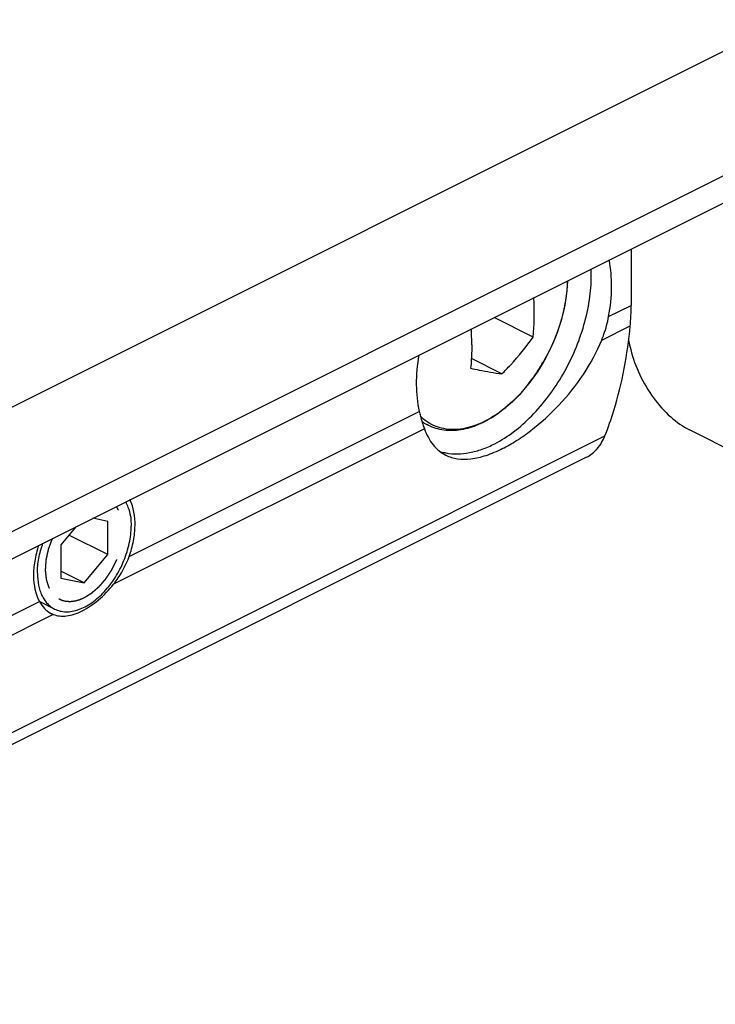
# Model space of a CAD drawing. Units: millimetres. Extents: x 0 to 420, y 0 to 297.
# Drawn here: x 146 to 177, y 62 to 107 of the extents above; entities that cross this region are included whole.
import ezdxf

# ---------------------------------------------------------------- set-up
doc = ezdxf.new("R2010")
doc.units = ezdxf.units.MM
doc.header["$LTSCALE"] = 23.1
doc.linetypes.add('HIDDEN', pattern=[0.2, 0.1, -0.1])
doc.layers.get('0').update_dxf_attribs({"linetype": 'CONTINUOUS'})
doc.layers.add('DEFAULT_2', color=8, linetype='HIDDEN')

msp = doc.modelspace()

# ---------------------------------------------------------------- linework, layer by layer
at = {"color": 7, "linetype": 'Continuous'}
for p, q in [((186.561, 109.962), (137.063, 85.214)), ((132.201, 75.929), (181.699, 100.678)), ((173.51, 96.584), (173.51, 94.031)), ((169.074, 92.6), (167.308, 93.483)), ((167.66, 90.933), (166.28, 91.623)), ((178.589, 87.18), (176.154, 88.397)), ((171.491, 87.167), (121.994, 62.418)), ((149.822, 84.259), (149.143, 84.4)), ((149.822, 82.759), (149.822, 84.259)), ((148.379, 84.019), (147.7, 83.199)), ((149.822, 82.759), (148.064, 83.638)), ((147.7, 83.199), (147.7, 81.699)), ((148.761, 81.479), (149.822, 82.759)), ((148.761, 81.479), (147.7, 82.009)), ((147.7, 81.699), (148.761, 81.479)), ((147.419, 80.296), (146.735, 80.638)), ((147.272, 80.09), (147.356, 80.053))]:
    msp.add_line(p, q, dxfattribs=at)
at = {"color": 9, "linetype": 'Continuous'}
for p, q in [((132.981, 77.552), (182.478, 102.301)), ((172.492, 93.523), (173.51, 94.031)), ((172.178, 92.463), (173.468, 93.108)), ((150.79, 82.672), (163.921, 89.237)), ((164.151, 88.45), (150.082, 81.415)), ((122.826, 63.383), (172.323, 88.132)), ((133.601, 74.077), (146.732, 80.643)), ((147.356, 80.053), (133.287, 73.018))]:
    msp.add_line(p, q, dxfattribs=at)
at = {"color": 7, "linetype": 'Continuous'}
for centre, radius, start, end in [((165.294, 95.372), 6.412, 359.9928, 2.7432), ((157.29, 93.654), 11.836, 0.0134, 3.5218), ((154.284, 92.234), 12.013, 0.0393, 3.4959), ((207.303, 100.606), 34.884, 193.5361, 194.2257), ((165.319, 90.557), 2.188, 234.1871, 241.0193), ((165.572, 89.761), 2.442, 252.6906, 258.1932), ((165.585, 89.819), 2.502, 258.1814, 259.6061), ((147.735, 81.015), 1.034, 240.8742, 243.4052)]:
    msp.add_arc(centre, radius, start, end, dxfattribs=at)
at = {"color": 9, "linetype": 'Continuous'}
for centre, radius, start, end in [((162.208, 95.688), 8.453, 324.8177, 329.8819), ((162.067, 95.771), 8.617, 329.8722, 330.2513), ((162.713, 95.333), 7.836, 318.7089, 324.24), ((162.511, 95.481), 8.087, 324.2249, 324.7788), ((163.035, 95.059), 7.413, 318.3114, 318.6511)]:
    msp.add_arc(centre, radius, start, end, dxfattribs=at)
at = {"color": 7, "linetype": 'Continuous'}
for points, knots in [([(172.492, 93.523), (172.574, 93.965), (172.666, 94.822), (172.594, 95.685), (172.51, 96.085)], [0, 0, 0, 0, 0.523913, 1, 1, 1, 1]), ([(165.133, 87.358), (165.304, 87.327), (165.662, 87.299), (166.213, 87.358), (166.78, 87.516), (167.46, 87.814), (168.23, 88.31), (169.046, 89.038), (169.795, 89.918), (170.452, 90.918), (170.992, 92.001), (171.394, 93.127), (171.645, 94.255), (171.707, 95.007), (171.707, 95.371)], [0, 0, 0, 0, 0.045539, 0.093586, 0.144788, 0.199489, 0.288117, 0.384025, 0.485672, 0.590959, 0.697475, 0.802704, 0.904248, 1, 1, 1, 1]), ([(170.625, 95.141), (170.612, 94.553), (170.407, 93.34), (169.703, 91.633), (168.669, 90.127), (167.774, 89.32), (167.297, 89.011)], [0, 0, 0, 0, 0.244883, 0.505557, 0.763274, 1, 1, 1, 1]), ([(173.468, 93.108), (173.475, 93.184), (173.5, 93.491), (173.51, 93.799), (173.51, 94.031)], [0, 0, 0, 0, 0.24556, 1, 1, 1, 1]), ([(169.074, 92.6), (169.083, 92.686), (169.114, 93.037), (169.126, 93.39), (169.126, 93.656)], [0, 0, 0, 0, 0.245243, 1, 1, 1, 1]), ([(172.178, 92.463), (172.213, 92.549), (172.344, 92.894), (172.441, 93.252), (172.492, 93.523)], [0, 0, 0, 0, 0.252554, 1, 1, 1, 1]), ([(172.323, 88.132), (172.473, 88.508), (173.037, 90.119), (173.346, 91.813), (173.468, 93.108)], [0, 0, 0, 0, 0.237433, 1, 1, 1, 1]), ([(166.297, 92.242), (166.297, 92.152), (166.293, 91.8), (166.272, 91.447), (166.246, 91.185)], [0, 0, 0, 0, 0.254776, 1, 1, 1, 1]), ([(167.66, 90.933), (167.791, 91.063), (168.297, 91.588), (168.76, 92.156), (169.074, 92.6)], [0, 0, 0, 0, 0.253916, 1, 1, 1, 1]), ([(167.68, 87.552), (167.9, 87.663), (168.344, 87.917), (169.23, 88.538), (170.291, 89.504), (171.389, 90.875), (171.956, 91.92), (172.178, 92.463)], [0, 0, 0, 0, 0.108873, 0.226109, 0.477951, 0.740432, 1, 1, 1, 1]), ([(163.903, 91.781), (163.826, 91.341), (163.746, 90.488), (163.83, 89.632), (163.921, 89.237)], [0, 0, 0, 0, 0.52445, 1, 1, 1, 1]), ([(173.489, 92.034), (173.588, 91.642), (173.868, 90.876), (174.48, 89.841), (175.24, 88.984), (175.844, 88.552), (176.154, 88.397)], [0, 0, 0, 0, 0.261699, 0.525185, 0.775353, 1, 1, 1, 1]), ([(166.246, 91.185), (166.374, 91.158), (166.843, 91.061), (167.315, 90.979), (167.66, 90.933)], [0, 0, 0, 0, 0.273881, 1, 1, 1, 1]), ([(163.921, 89.237), (163.937, 89.166), (164.002, 88.9), (164.081, 88.638), (164.151, 88.45)], [0, 0, 0, 0, 0.267577, 1, 1, 1, 1]), ([(167.297, 89.011), (167.045, 88.848), (166.534, 88.577), (165.728, 88.355), (165.069, 88.361), (164.587, 88.484), (164.365, 88.584), (164.259, 88.642)], [0, 0, 0, 0, 0.280779, 0.536883, 0.773353, 0.887266, 1, 1, 1, 1]), ([(164.151, 88.45), (164.202, 88.313), (164.316, 88.057), (164.539, 87.718), (164.806, 87.445), (165.014, 87.31), (165.122, 87.257)], [0, 0, 0, 0, 0.277764, 0.53255, 0.770319, 1, 1, 1, 1]), ([(171.491, 87.167), (171.583, 87.213), (171.759, 87.325), (172.073, 87.627), (172.24, 87.922), (172.323, 88.132)], [0, 0, 0, 0, 0.236604, 0.47915, 1, 1, 1, 1]), ([(165.122, 87.257), (165.286, 87.174), (165.666, 87.062), (166.293, 87.07), (166.98, 87.237), (167.442, 87.433), (167.68, 87.552)], [0, 0, 0, 0, 0.207735, 0.436977, 0.699729, 1, 1, 1, 1]), ([(150.629, 85.144), (150.672, 85.068), (150.767, 84.86), (150.861, 84.489), (150.882, 84.194), (150.882, 84.04)], [0, 0, 0, 0, 0.227646, 0.596571, 1, 1, 1, 1]), ([(150.79, 82.672), (150.873, 82.904), (151.001, 83.368), (151.1, 84.237), (151.003, 84.889), (150.827, 85.244)], [0, 0, 0, 0, 0.282016, 0.546948, 1, 1, 1, 1]), ([(147.419, 80.296), (147.497, 80.257), (147.664, 80.197), (147.934, 80.164), (148.22, 80.188), (148.515, 80.267), (148.814, 80.4), (149.111, 80.583), (149.401, 80.813), (149.678, 81.086), (149.938, 81.396), (150.254, 81.852), (150.511, 82.351), (150.7, 82.875), (150.804, 83.269), (150.867, 83.657), (150.882, 83.914), (150.882, 84.04)], [0, 0, 0, 0, 0.044734, 0.09089, 0.139662, 0.19188, 0.247974, 0.308018, 0.371788, 0.438827, 0.5085, 0.580042, 0.725163, 0.797088, 0.867374, 0.935244, 1, 1, 1, 1]), ([(146.695, 83.178), (146.618, 82.945), (146.501, 82.483), (146.426, 81.623), (146.543, 80.983), (146.732, 80.643)], [0, 0, 0, 0, 0.283838, 0.549006, 1, 1, 1, 1]), ([(146.64, 81.919), (146.64, 82.142), (146.688, 82.604), (146.812, 83.051), (146.893, 83.275)], [0, 0, 0, 0, 0.483372, 1, 1, 1, 1]), ([(150.082, 81.415), (150.156, 81.509), (150.442, 81.898), (150.668, 82.331), (150.79, 82.672)], [0, 0, 0, 0, 0.249705, 1, 1, 1, 1]), ([(146.64, 81.919), (146.64, 81.736), (146.662, 81.468), (146.749, 81.132), (146.838, 80.909), (146.95, 80.711), (147.085, 80.54), (147.241, 80.399), (147.358, 80.326), (147.419, 80.296)], [0, 0, 0, 0, 0.289161, 0.422718, 0.548962, 0.668509, 0.782438, 0.892293, 1, 1, 1, 1]), ([(148.664, 80.213), (148.927, 80.345), (149.444, 80.704), (149.877, 81.158), (150.082, 81.415)], [0, 0, 0, 0, 0.472196, 1, 1, 1, 1]), ([(146.732, 80.643), (146.795, 80.53), (146.936, 80.325), (147.13, 80.168), (147.232, 80.111)], [0, 0, 0, 0, 0.525914, 1, 1, 1, 1]), ([(147.356, 80.053), (147.448, 80.016), (147.65, 79.969), (147.974, 79.977), (148.319, 80.059), (148.548, 80.155), (148.664, 80.213)], [0, 0, 0, 0, 0.218097, 0.453198, 0.712818, 1, 1, 1, 1])]:
    msp.add_open_spline(points, degree=3, knots=knots, dxfattribs=at)
at = {"color": 9, "linetype": 'Continuous'}
for points, knots in [([(170.618, 95.137), (170.612, 94.837), (170.553, 94.22), (170.266, 92.974), (169.875, 92.067), (169.548, 91.496)], [0, 0, 0, 0, 0.235208, 0.483973, 1, 1, 1, 1]), ([(168.571, 90.129), (168.473, 90.018), (168.083, 89.606), (167.641, 89.242), (167.288, 89.017)], [0, 0, 0, 0, 0.262029, 1, 1, 1, 1]), ([(167.288, 89.017), (166.996, 88.831), (166.407, 88.536), (165.613, 88.387), (165.029, 88.441), (164.63, 88.56), (164.267, 88.756), (164.057, 88.933), (163.96, 89.031)], [0, 0, 0, 0, 0.287995, 0.541862, 0.659267, 0.77289, 0.885504, 1, 1, 1, 1])]:
    msp.add_open_spline(points, degree=3, knots=knots, dxfattribs=at)
at = {"layer": 'DEFAULT_2', "color": 8, "linetype": 'HIDDEN'}
for points, knots in [([(148.761, 80.814), (148.8, 80.838), (148.859, 80.875), (148.938, 80.924), (148.997, 80.96), (149.041, 80.988), (149.071, 81.006), (149.083, 81.014), (149.093, 81.02), (149.099, 81.024), (149.104, 81.027), (149.109, 81.031), (149.117, 81.038), (149.129, 81.049), (149.149, 81.066), (149.173, 81.087), (149.201, 81.112), (149.24, 81.145), (149.288, 81.187), (149.336, 81.229), (149.375, 81.263), (149.399, 81.284), (149.418, 81.301), (149.429, 81.31), (149.436, 81.316), (149.441, 81.32), (149.446, 81.327), (149.453, 81.334), (149.466, 81.35), (149.485, 81.372), (149.512, 81.402), (149.538, 81.433), (149.573, 81.473), (149.607, 81.513), (149.642, 81.554), (149.668, 81.584), (149.694, 81.614), (149.716, 81.639), (149.734, 81.659), (149.745, 81.672), (149.752, 81.684), (149.76, 81.695), (149.77, 81.71), (149.781, 81.728), (149.797, 81.751), (149.824, 81.792), (149.863, 81.851), (149.902, 81.909), (149.933, 81.956), (149.956, 81.991), (149.975, 82.021), (149.991, 82.044), (150.001, 82.059), (150.008, 82.07), (150.014, 82.079), (150.019, 82.089), (150.026, 82.101), (150.033, 82.117), (150.046, 82.143), (150.062, 82.175), (150.087, 82.225), (150.119, 82.289), (150.151, 82.353), (150.176, 82.404), (150.195, 82.442), (150.211, 82.474), (150.222, 82.496), (150.229, 82.509), (150.233, 82.518), (150.238, 82.528), (150.242, 82.541), (150.25, 82.564), (150.262, 82.596), (150.276, 82.635), (150.294, 82.687), (150.317, 82.752), (150.34, 82.817), (150.359, 82.869), (150.373, 82.909), (150.384, 82.941), (150.392, 82.964), (150.397, 82.977), (150.399, 82.987), (150.401, 82.997), (150.404, 83.01), (150.409, 83.033), (150.416, 83.066), (150.425, 83.106), (150.436, 83.159), (150.451, 83.225), (150.465, 83.291), (150.476, 83.344), (150.484, 83.377), (150.489, 83.404), (150.493, 83.42), (150.496, 83.434), (150.498, 83.442), (150.498, 83.448), (150.498, 83.455), (150.499, 83.466), (150.5, 83.482), (150.502, 83.507), (150.504, 83.539), (150.507, 83.577), (150.511, 83.628), (150.514, 83.679), (150.518, 83.73), (150.52, 83.768), (150.523, 83.8), (150.524, 83.825), (150.526, 83.844), (150.527, 83.86), (150.528, 83.873), (150.529, 83.886), (150.527, 83.9), (150.525, 83.923), (150.523, 83.952), (150.519, 83.986), (150.516, 84.021), (150.512, 84.067), (150.508, 84.113), (150.503, 84.159), (150.5, 84.193), (150.497, 84.228), (150.495, 84.253), (150.493, 84.271), (150.492, 84.278), (150.492, 84.284), (150.491, 84.288), (150.49, 84.292), (150.488, 84.299), (150.484, 84.311), (150.48, 84.326), (150.475, 84.342), (150.469, 84.362), (150.459, 84.398), (150.444, 84.449), (150.428, 84.5), (150.416, 84.541), (150.407, 84.572), (150.4, 84.597), (150.394, 84.618), (150.39, 84.631), (150.387, 84.64), (150.386, 84.645), (150.383, 84.649), (150.38, 84.654), (150.375, 84.663), (150.369, 84.673), (150.355, 84.698), (150.333, 84.736), (150.303, 84.786), (150.264, 84.853), (150.235, 84.903), (150.216, 84.937)], [0, 0, 0, 0, 0.03125, 0.046875, 0.0625, 0.078125, 0.082031, 0.085938, 0.087891, 0.089844, 0.09082, 0.091797, 0.09375, 0.097656, 0.101562, 0.109375, 0.117188, 0.125, 0.140625, 0.15625, 0.164062, 0.171875, 0.175781, 0.179688, 0.180664, 0.181641, 0.183594, 0.185547, 0.1875, 0.195312, 0.203125, 0.210938, 0.21875, 0.234375, 0.242188, 0.25, 0.257812, 0.265625, 0.269531, 0.273438, 0.275391, 0.277344, 0.28125, 0.285156, 0.289062, 0.296875, 0.3125, 0.328125, 0.335938, 0.34375, 0.351562, 0.355469, 0.359375, 0.361328, 0.363281, 0.365234, 0.367188, 0.371094, 0.375, 0.382812, 0.390625, 0.40625, 0.421875, 0.429688, 0.4375, 0.445312, 0.449219, 0.451172, 0.453125, 0.455078, 0.457031, 0.460938, 0.46875, 0.476562, 0.484375, 0.5, 0.515625, 0.523438, 0.53125, 0.539062, 0.542969, 0.544922, 0.546875, 0.548828, 0.550781, 0.554688, 0.5625, 0.570312, 0.578125, 0.59375, 0.609375, 0.617188, 0.625, 0.628906, 0.632812, 0.634766, 0.636719, 0.637695, 0.638672, 0.640625, 0.644531, 0.648438, 0.65625, 0.664062, 0.671875, 0.6875, 0.695312, 0.703125, 0.710938, 0.714844, 0.71875, 0.722656, 0.724609, 0.726562, 0.730469, 0.734375, 0.742188, 0.75, 0.757812, 0.765625, 0.78125, 0.789062, 0.796875, 0.804688, 0.8125, 0.814453, 0.816406, 0.817383, 0.818359, 0.819336, 0.820312, 0.824219, 0.828125, 0.832031, 0.835938, 0.84375, 0.859375, 0.875, 0.882812, 0.890625, 0.898438, 0.902344, 0.90625, 0.908203, 0.90918, 0.910156, 0.912109, 0.914062, 0.917969, 0.921875, 0.9375, 0.953125, 0.96875, 1, 1, 1, 1]), ([(147.306, 83.482), (147.294, 83.447), (147.268, 83.378), (147.23, 83.273), (147.198, 83.186), (147.176, 83.125), (147.163, 83.09), (147.153, 83.064), (147.146, 83.042), (147.139, 83.025), (147.135, 83.014), (147.132, 83.005), (147.13, 82.997), (147.126, 82.981), (147.122, 82.959), (147.116, 82.932), (147.108, 82.897), (147.094, 82.835), (147.079, 82.764), (147.063, 82.693), (147.053, 82.648), (147.046, 82.613), (147.04, 82.586), (147.035, 82.564), (147.031, 82.546), (147.028, 82.535), (147.027, 82.526), (147.024, 82.517), (147.024, 82.507), (147.023, 82.494), (147.022, 82.477), (147.021, 82.456), (147.018, 82.422), (147.015, 82.379), (147.011, 82.311), (147.006, 82.243), (147.002, 82.184), (147, 82.15), (146.998, 82.124), (146.997, 82.099), (146.995, 82.077), (146.994, 82.062), (146.994, 82.055), (146.993, 82.051), (146.994, 82.047), (146.995, 82.042), (146.995, 82.034), (146.997, 82.021), (146.999, 82.001), (147.002, 81.97), (147.007, 81.931), (147.012, 81.885), (147.017, 81.838), (147.022, 81.792), (147.027, 81.745), (147.031, 81.706), (147.034, 81.675), (147.036, 81.656), (147.038, 81.642), (147.039, 81.634), (147.039, 81.629), (147.04, 81.625), (147.041, 81.622), (147.043, 81.616), (147.047, 81.605), (147.052, 81.588), (147.059, 81.568), (147.065, 81.548), (147.074, 81.521), (147.09, 81.474), (147.107, 81.421), (147.125, 81.367), (147.136, 81.334), (147.145, 81.307), (147.151, 81.29), (147.155, 81.277), (147.158, 81.267), (147.161, 81.258), (147.164, 81.253), (147.168, 81.248), (147.172, 81.241), (147.179, 81.231), (147.188, 81.217), (147.198, 81.201), (147.212, 81.18), (147.23, 81.154), (147.251, 81.122), (147.272, 81.09), (147.293, 81.058), (147.31, 81.031), (147.324, 81.01), (147.334, 80.994), (147.342, 80.982), (147.348, 80.974), (147.35, 80.97), (147.352, 80.967), (147.355, 80.965), (147.357, 80.963), (147.36, 80.961), (147.364, 80.957), (147.373, 80.95), (147.384, 80.941), (147.398, 80.93), (147.416, 80.915), (147.44, 80.897), (147.467, 80.874), (147.504, 80.844), (147.55, 80.807), (147.587, 80.778), (147.606, 80.763)], [0, 0, 0, 0, 0.03125, 0.0625, 0.09375, 0.109375, 0.117188, 0.125, 0.132812, 0.136719, 0.140625, 0.142578, 0.144531, 0.148438, 0.15625, 0.164062, 0.171875, 0.1875, 0.21875, 0.234375, 0.25, 0.257812, 0.265625, 0.273438, 0.277344, 0.28125, 0.283203, 0.285156, 0.289062, 0.292969, 0.296875, 0.304688, 0.3125, 0.328125, 0.34375, 0.375, 0.390625, 0.398438, 0.40625, 0.414062, 0.421875, 0.425781, 0.427734, 0.428711, 0.429688, 0.431641, 0.433594, 0.4375, 0.445312, 0.453125, 0.46875, 0.484375, 0.5, 0.515625, 0.53125, 0.546875, 0.554688, 0.5625, 0.566406, 0.568359, 0.570312, 0.571289, 0.572266, 0.574219, 0.578125, 0.585938, 0.59375, 0.601562, 0.609375, 0.625, 0.65625, 0.671875, 0.6875, 0.695312, 0.703125, 0.707031, 0.710938, 0.714844, 0.716797, 0.71875, 0.722656, 0.726562, 0.734375, 0.742188, 0.75, 0.765625, 0.78125, 0.796875, 0.8125, 0.828125, 0.835938, 0.84375, 0.851562, 0.853516, 0.855469, 0.857422, 0.858398, 0.859375, 0.861328, 0.863281, 0.867188, 0.875, 0.882812, 0.890625, 0.90625, 0.921875, 0.9375, 0.96875, 1, 1, 1, 1]), ([(147.606, 80.763), (147.626, 80.754), (147.656, 80.74), (147.697, 80.723), (147.722, 80.712), (147.742, 80.703), (147.755, 80.697), (147.764, 80.693), (147.769, 80.691), (147.774, 80.69), (147.781, 80.688), (147.793, 80.686), (147.807, 80.683), (147.829, 80.677), (147.857, 80.671), (147.886, 80.664), (147.908, 80.659), (147.922, 80.656), (147.933, 80.653), (147.94, 80.652), (147.946, 80.65), (147.952, 80.65), (147.962, 80.65), (147.977, 80.649), (148.001, 80.648), (148.031, 80.646), (148.061, 80.645), (148.085, 80.644), (148.103, 80.643), (148.118, 80.643), (148.129, 80.642), (148.135, 80.642), (148.139, 80.641), (148.144, 80.642), (148.15, 80.643), (148.161, 80.644), (148.177, 80.646), (148.195, 80.648), (148.22, 80.651), (148.252, 80.655), (148.283, 80.659), (148.308, 80.662), (148.324, 80.664), (148.335, 80.665), (148.341, 80.666), (148.347, 80.668), (148.355, 80.67), (148.368, 80.674), (148.384, 80.678), (148.41, 80.685), (148.442, 80.694), (148.475, 80.703), (148.5, 80.71), (148.517, 80.715), (148.529, 80.718), (148.537, 80.72), (148.544, 80.722), (148.551, 80.725), (148.562, 80.73), (148.579, 80.737), (148.606, 80.748), (148.64, 80.763), (148.694, 80.785), (148.734, 80.803), (148.761, 80.814)], [0, 0, 0, 0, 0.0625, 0.09375, 0.125, 0.140625, 0.15625, 0.164062, 0.167969, 0.171875, 0.179688, 0.1875, 0.203125, 0.21875, 0.25, 0.28125, 0.296875, 0.3125, 0.320312, 0.328125, 0.332031, 0.335938, 0.34375, 0.359375, 0.375, 0.40625, 0.4375, 0.453125, 0.46875, 0.484375, 0.492188, 0.496094, 0.5, 0.503906, 0.507812, 0.515625, 0.53125, 0.546875, 0.5625, 0.59375, 0.625, 0.640625, 0.65625, 0.664062, 0.667969, 0.671875, 0.679688, 0.6875, 0.703125, 0.71875, 0.75, 0.78125, 0.796875, 0.8125, 0.820312, 0.828125, 0.832031, 0.835938, 0.84375, 0.859375, 0.875, 0.90625, 0.9375, 1, 1, 1, 1])]:
    msp.add_open_spline(points, degree=3, knots=knots, dxfattribs=at)

doc.saveas('drawing.dxf')
